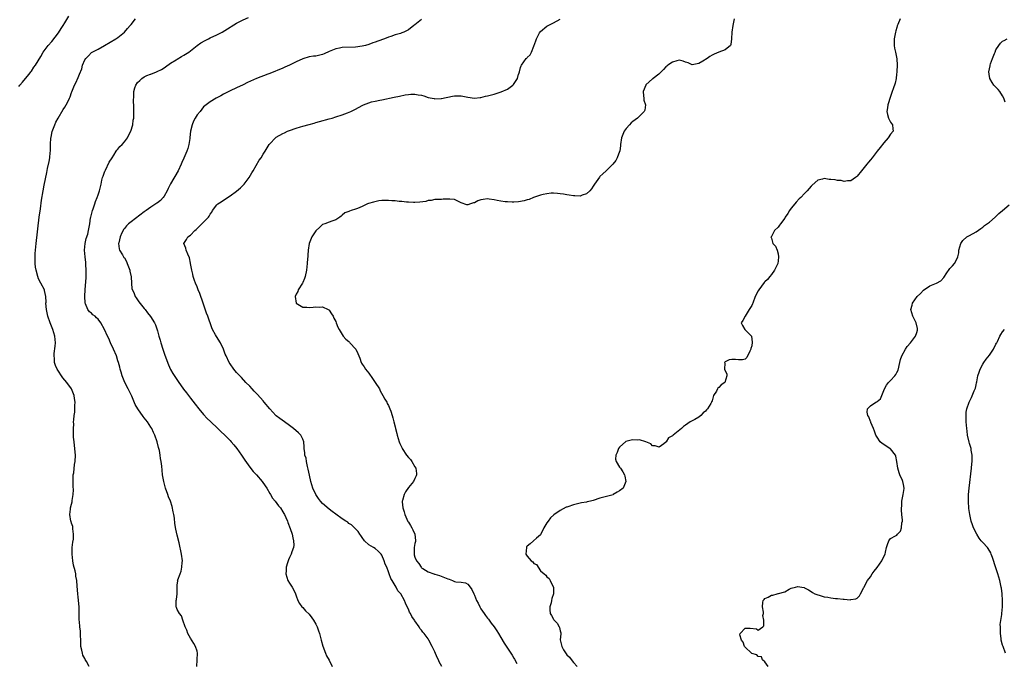
# Model space of a CAD drawing. Units: inches. Extents: x 2502000 to 2505000, y 1479000 to 1482000.
# Drawn here: x 2504047 to 2504346, y 1481478 to 1481673 of the extents above; entities that cross this region are included whole.
import ezdxf

# ---------------------------------------------------------------- set-up
doc = ezdxf.new("R2010")
doc.units = ezdxf.units.IN
doc.header["$MEASUREMENT"] = 0
doc.layers.add('LD25021479_10ft', color=103, linetype='Continuous')

msp = doc.modelspace()

# ---------------------------------------------------------------- linework, layer by layer
at = {"layer": 'LD25021479_10ft'}
for points, elevation in [([(2504047, 1481652.58), (2504047.3, 1481653), (2504048.11, 1481653.89), (2504049.07, 1481655), (2504050.1, 1481656.27), (2504050.7, 1481657), (2504050.81, 1481657.19), (2504051.6, 1481658.4), (2504052.07, 1481659), (2504053.65, 1481661.65), (2504054.41, 1481663), (2504055, 1481663.74), (2504055.94, 1481665), (2504057, 1481666.22), (2504059, 1481668.81), (2504059.86, 1481670.14), (2504060.46, 1481671), (2504061, 1481671.84), (2504062.19, 1481673.81)], 8370), ([(2504068.33, 1481477), (2504067.48, 1481478.52), (2504067.1, 1481479.1), (2504067, 1481479.35), (2504066.43, 1481480.43), (2504066.28, 1481481), (2504066.11, 1481481.89), (2504065.83, 1481483), (2504065.82, 1481483.82), (2504065.75, 1481485), (2504065.68, 1481486.32), (2504065.73, 1481487), (2504065.71, 1481487.71), (2504065.53, 1481489), (2504065.35, 1481490.65), (2504065.33, 1481491), (2504065.26, 1481495), (2504065, 1481497.95), (2504064.89, 1481499), (2504064.73, 1481501.27), (2504064.57, 1481503), (2504064.28, 1481504.28), (2504064.24, 1481505), (2504064.1, 1481505.9), (2504063.62, 1481507.62), (2504063.39, 1481509), (2504063.16, 1481511), (2504063.22, 1481513), (2504063.39, 1481514.61), (2504063.57, 1481515.57), (2504063.62, 1481517), (2504063.38, 1481518.63), (2504063.42, 1481519), (2504063.39, 1481519.39), (2504063, 1481520.35), (2504062.85, 1481520.85), (2504062.79, 1481521), (2504062.44, 1481523), (2504062.64, 1481524.64), (2504062.71, 1481525), (2504063, 1481526.13), (2504063.2, 1481526.8), (2504063.21, 1481527.21), (2504063.49, 1481529), (2504063.54, 1481530.46), (2504063.49, 1481531.49), (2504063.45, 1481533), (2504063.48, 1481534.52), (2504063.51, 1481535), (2504063.64, 1481535.64), (2504063.89, 1481538.11), (2504064.09, 1481539), (2504064.15, 1481541), (2504063.9, 1481543.9), (2504063.75, 1481545), (2504063.61, 1481546.39), (2504063.54, 1481549), (2504063.63, 1481550.37), (2504063.62, 1481551), (2504063.63, 1481551.63), (2504063.82, 1481553), (2504063.99, 1481554.01), (2504064.03, 1481555), (2504063.99, 1481555.99), (2504064.06, 1481557), (2504063.9, 1481558.1), (2504063.73, 1481559), (2504062.95, 1481561), (2504061.55, 1481563), (2504060.39, 1481564.39), (2504059.99, 1481565), (2504059, 1481566.42), (2504058.65, 1481567), (2504058.14, 1481568.14), (2504057.86, 1481569), (2504057.8, 1481570.2), (2504057.69, 1481571), (2504057.74, 1481571.74), (2504058.06, 1481573.94), (2504058.12, 1481575), (2504057.99, 1481575.99), (2504057.92, 1481577), (2504057.28, 1481579), (2504056.47, 1481581), (2504055.83, 1481583), (2504055.42, 1481585), (2504055.24, 1481587), (2504055.25, 1481587.25), (2504055.18, 1481589), (2504054.81, 1481590.81), (2504054.75, 1481591), (2504053.7, 1481593), (2504053, 1481594.38), (2504052.73, 1481595), (2504052.23, 1481597), (2504052.1, 1481597.9), (2504051.99, 1481599), (2504051.99, 1481599.99), (2504051.94, 1481601), (2504051.97, 1481602.03), (2504052.04, 1481603), (2504052.25, 1481605), (2504053.2, 1481613), (2504053.56, 1481615.56), (2504053.9, 1481618.1), (2504054.37, 1481621), (2504054.7, 1481622.7), (2504055.49, 1481626.51), (2504055.73, 1481627.73), (2504056.19, 1481629.81), (2504056.39, 1481631), (2504056.55, 1481632.55), (2504056.61, 1481633), (2504056.66, 1481635), (2504056.75, 1481637), (2504056.78, 1481637.22), (2504057.1, 1481638.9), (2504057.92, 1481641), (2504058.25, 1481641.75), (2504058.97, 1481643), (2504060.42, 1481645.58), (2504061, 1481646.34), (2504061.72, 1481647.72), (2504062.35, 1481649), (2504062.54, 1481649.46), (2504063, 1481650.69), (2504063.07, 1481650.93), (2504063.88, 1481653), (2504064.31, 1481653.69), (2504065, 1481655.25), (2504065.41, 1481656.27), (2504066.07, 1481657.93), (2504066.35, 1481659), (2504067, 1481660.58), (2504067.27, 1481661), (2504068.13, 1481661.87), (2504069, 1481662.81), (2504071, 1481663.85), (2504073, 1481664.98), (2504076.42, 1481667), (2504077, 1481667.37), (2504079.04, 1481669), (2504079.9, 1481670.1), (2504080.73, 1481671), (2504081, 1481671.35), (2504082.39, 1481673)], 8380), ([(2504100.97, 1481477), (2504101.16, 1481481), (2504101, 1481481.58), (2504100.57, 1481483), (2504099.99, 1481483.99), (2504099, 1481485.55), (2504098.22, 1481487), (2504097.93, 1481487.93), (2504097.38, 1481489), (2504096.66, 1481491), (2504096.32, 1481492.32), (2504095.72, 1481493), (2504095, 1481494.27), (2504094.8, 1481494.8), (2504094.68, 1481495), (2504094.67, 1481496.67), (2504094.69, 1481497), (2504094.78, 1481497.22), (2504094.97, 1481499), (2504094.97, 1481500.97), (2504095, 1481501.55), (2504095.13, 1481502.87), (2504095.12, 1481503), (2504095.17, 1481503.17), (2504095.85, 1481505), (2504096.19, 1481505.81), (2504096.44, 1481507), (2504096.51, 1481508.51), (2504096.56, 1481509), (2504096.28, 1481511), (2504095.54, 1481514.46), (2504095, 1481516.75), (2504094.6, 1481518.6), (2504094.29, 1481520.29), (2504094.13, 1481521.87), (2504093.95, 1481523), (2504093.79, 1481523.79), (2504093.44, 1481525.44), (2504092.92, 1481527), (2504092.39, 1481528.39), (2504092.13, 1481529), (2504091.43, 1481531), (2504090.89, 1481533), (2504090.58, 1481535), (2504090.43, 1481536.43), (2504090.33, 1481537.67), (2504090.16, 1481539), (2504089.96, 1481539.96), (2504089.85, 1481541), (2504089.62, 1481542.38), (2504089.46, 1481543), (2504089.32, 1481543.32), (2504088.92, 1481545), (2504088.2, 1481547), (2504087.81, 1481547.81), (2504087.28, 1481549), (2504087, 1481549.47), (2504085.98, 1481551), (2504085, 1481552.29), (2504084.67, 1481552.67), (2504083.04, 1481555), (2504082.28, 1481556.28), (2504081.2, 1481558.8), (2504080.42, 1481560.42), (2504080.17, 1481561), (2504079.17, 1481563), (2504078.32, 1481565), (2504078.04, 1481566.04), (2504077.72, 1481567), (2504077.6, 1481567.6), (2504077.2, 1481569), (2504077, 1481569.56), (2504076.56, 1481571), (2504075.73, 1481573), (2504074.83, 1481575), (2504074.25, 1481576.25), (2504073.92, 1481577), (2504072.99, 1481579), (2504071.87, 1481581), (2504071, 1481582.15), (2504070.57, 1481582.57), (2504070.09, 1481583), (2504069.48, 1481583.48), (2504069, 1481583.92), (2504068.39, 1481584.39), (2504067.93, 1481585), (2504067.26, 1481586.74), (2504067.12, 1481587), (2504067.1, 1481587.1), (2504067.01, 1481589), (2504067.1, 1481591.1), (2504067.38, 1481594.62), (2504067.45, 1481597), (2504067.34, 1481598.66), (2504067.33, 1481599), (2504067.3, 1481599.3), (2504067.07, 1481601), (2504066.91, 1481603), (2504067.12, 1481605), (2504067.43, 1481606.57), (2504067.88, 1481607.88), (2504068.14, 1481609), (2504068.52, 1481611), (2504068.77, 1481612.77), (2504068.82, 1481613), (2504069.33, 1481615), (2504069.55, 1481615.55), (2504070.07, 1481617), (2504070.25, 1481617.75), (2504070.79, 1481619), (2504071, 1481619.78), (2504071.44, 1481621), (2504071.96, 1481623), (2504072.19, 1481624.19), (2504072.4, 1481625), (2504072.58, 1481625.42), (2504073.11, 1481626.89), (2504073.12, 1481627), (2504073.22, 1481627.22), (2504074.38, 1481629.62), (2504075.25, 1481631), (2504075.78, 1481631.78), (2504076.55, 1481633), (2504076.7, 1481633.3), (2504077, 1481633.63), (2504077.63, 1481634.37), (2504078.29, 1481635), (2504079, 1481635.78), (2504079.92, 1481637), (2504080.28, 1481637.72), (2504080.99, 1481639), (2504081.55, 1481641), (2504081.65, 1481642.35), (2504081.82, 1481643), (2504081.86, 1481643.86), (2504081.83, 1481645), (2504081.88, 1481646.12), (2504081.82, 1481647), (2504081.74, 1481647.74), (2504081.87, 1481650.13), (2504081.83, 1481651), (2504082.15, 1481652.15), (2504082.41, 1481653), (2504083, 1481653.81), (2504083.64, 1481654.36), (2504084.3, 1481655), (2504085, 1481655.46), (2504085.84, 1481655.84), (2504086.95, 1481656.27), (2504087, 1481656.29), (2504088.69, 1481657), (2504088.92, 1481657.08), (2504090.26, 1481657.74), (2504091, 1481658.21), (2504091.45, 1481658.56), (2504093, 1481659.63), (2504094.64, 1481660.64), (2504095, 1481660.88), (2504096.32, 1481661.68), (2504097, 1481662.03), (2504098.49, 1481663), (2504101, 1481664.94), (2504102.19, 1481665.81), (2504103.48, 1481666.52), (2504104.5, 1481667), (2504105, 1481667.26), (2504107, 1481668.2), (2504108.6, 1481669), (2504111, 1481670.5), (2504111.33, 1481670.67), (2504113, 1481671.71), (2504115, 1481672.75), (2504116.6, 1481673.4)], 8390), ([(2504169, 1481672.83), (2504167, 1481671.26), (2504166.7, 1481671), (2504165, 1481669.73), (2504163.62, 1481669), (2504163, 1481668.76), (2504162.65, 1481668.65), (2504161, 1481668.17), (2504159.69, 1481667.69), (2504159, 1481667.48), (2504157.77, 1481667), (2504155.72, 1481666.28), (2504155, 1481665.99), (2504154.24, 1481665.76), (2504153, 1481665.26), (2504152.04, 1481665), (2504151, 1481664.75), (2504149, 1481664.51), (2504145, 1481664.34), (2504144.19, 1481664.19), (2504143, 1481663.93), (2504141, 1481663.11), (2504139.55, 1481662.45), (2504139, 1481662.24), (2504137, 1481661.78), (2504136.3, 1481661.7), (2504135, 1481661.49), (2504133, 1481660.97), (2504131, 1481660.06), (2504129, 1481659.06), (2504127.61, 1481658.39), (2504127, 1481658.12), (2504123, 1481656.49), (2504122.45, 1481656.27), (2504119.04, 1481654.96), (2504116.26, 1481653.74), (2504115, 1481653.11), (2504113, 1481652.14), (2504111, 1481651.23), (2504109, 1481650.22), (2504108.22, 1481649.78), (2504106.8, 1481649), (2504105, 1481647.92), (2504103.73, 1481647), (2504103, 1481646.36), (2504101.9, 1481645), (2504101, 1481643.93), (2504100.44, 1481643), (2504099.94, 1481642.06), (2504099.52, 1481641), (2504099.04, 1481639), (2504098.86, 1481637.14), (2504098.79, 1481636.79), (2504098.54, 1481635), (2504098.19, 1481633.81), (2504097.91, 1481633), (2504097, 1481630.88), (2504096.42, 1481629.58), (2504096.18, 1481629), (2504095.29, 1481627), (2504093, 1481623.09), (2504092.28, 1481621.72), (2504091.98, 1481621), (2504091, 1481619.35), (2504090.78, 1481619), (2504089.91, 1481618.09), (2504089, 1481617.38), (2504088.79, 1481617.21), (2504088.53, 1481617), (2504087, 1481616.06), (2504085.56, 1481615), (2504085, 1481614.64), (2504081, 1481611.6), (2504080.27, 1481611), (2504079.66, 1481610.34), (2504079, 1481609.59), (2504078.74, 1481609.26), (2504078.58, 1481609), (2504078.21, 1481608.21), (2504077.69, 1481607), (2504077.27, 1481605.27), (2504077.25, 1481605), (2504077.39, 1481603.39), (2504077.53, 1481603), (2504078.43, 1481601.57), (2504078.73, 1481601), (2504078.84, 1481600.84), (2504079, 1481600.65), (2504079.59, 1481599.59), (2504079.88, 1481599), (2504080.61, 1481597), (2504080.66, 1481596.66), (2504081.03, 1481594.97), (2504081.19, 1481593), (2504081.29, 1481591.29), (2504081.81, 1481590.19), (2504082.25, 1481589), (2504082.57, 1481588.57), (2504083.36, 1481587.36), (2504085, 1481585.34), (2504085.25, 1481585), (2504086.03, 1481584.03), (2504086.95, 1481582.95), (2504088.12, 1481581), (2504088.42, 1481580.42), (2504089, 1481578.55), (2504089.43, 1481577), (2504089.79, 1481575.79), (2504089.99, 1481575), (2504090.6, 1481573), (2504091.21, 1481571.21), (2504092.34, 1481568.33), (2504093, 1481566.92), (2504093.68, 1481565.68), (2504094.45, 1481564.45), (2504095.26, 1481563.26), (2504096.93, 1481560.93), (2504097.78, 1481559.78), (2504099, 1481558.19), (2504100.4, 1481556.4), (2504101.53, 1481555), (2504103, 1481553.28), (2504104.1, 1481552.1), (2504105.1, 1481551.1), (2504107.32, 1481549), (2504108.16, 1481548.16), (2504109.39, 1481547), (2504111, 1481545.35), (2504111.33, 1481545), (2504112.11, 1481544.11), (2504113.02, 1481543.02), (2504114.46, 1481541), (2504115.48, 1481539.48), (2504117, 1481537.37), (2504118.02, 1481536.02), (2504118.97, 1481535), (2504120.7, 1481533), (2504121.62, 1481531.62), (2504122.09, 1481531), (2504123, 1481529.35), (2504123.24, 1481529), (2504123.89, 1481527.89), (2504124.66, 1481527), (2504125.65, 1481525.65), (2504126.26, 1481525), (2504127, 1481523.83), (2504127.27, 1481523.27), (2504127.47, 1481523), (2504127.89, 1481522.11), (2504128.36, 1481521), (2504128.53, 1481520.53), (2504129.23, 1481518.77), (2504129.83, 1481517), (2504129.97, 1481515.97), (2504130.23, 1481515), (2504130.31, 1481513.69), (2504130.2, 1481513), (2504129.66, 1481511.66), (2504129.51, 1481511), (2504129, 1481509.97), (2504128.72, 1481509.28), (2504128.58, 1481509), (2504128.4, 1481508.4), (2504128.04, 1481507), (2504128.03, 1481505.98), (2504127.91, 1481505), (2504128.53, 1481503), (2504129, 1481502.22), (2504129.77, 1481501), (2504130.26, 1481500.26), (2504130.8, 1481499), (2504131, 1481498.4), (2504131.53, 1481497), (2504132.01, 1481496.01), (2504132.75, 1481495), (2504133, 1481494.79), (2504133.86, 1481493.86), (2504135, 1481492.84), (2504135.75, 1481491.75), (2504136.31, 1481491), (2504137, 1481489.84), (2504137.4, 1481489), (2504137.8, 1481487.8), (2504138.09, 1481487), (2504138.63, 1481485), (2504139.11, 1481483.11), (2504139.89, 1481481), (2504140.24, 1481480.24), (2504141, 1481478.87), (2504141.94, 1481477)], 8400), ([(2504175.16, 1481477), (2504174.37, 1481478.37), (2504174.1, 1481479), (2504173.72, 1481479.72), (2504173, 1481481.43), (2504172.24, 1481483), (2504171.2, 1481485), (2504171, 1481485.32), (2504169.78, 1481487), (2504169.4, 1481487.4), (2504169, 1481487.98), (2504168.53, 1481488.53), (2504168.27, 1481489), (2504167, 1481490.81), (2504166.88, 1481491), (2504166.09, 1481492.09), (2504165.64, 1481493), (2504165.4, 1481493.4), (2504165, 1481494.36), (2504164.66, 1481495), (2504164.11, 1481496.11), (2504163.81, 1481497), (2504162.75, 1481499), (2504161.86, 1481499.86), (2504161.33, 1481501), (2504161, 1481501.46), (2504160.1, 1481503), (2504159.66, 1481503.66), (2504159.22, 1481505), (2504159, 1481505.61), (2504158.45, 1481507), (2504158, 1481508), (2504157.7, 1481509), (2504157, 1481510.64), (2504156.73, 1481511), (2504155.91, 1481511.91), (2504155, 1481512.69), (2504154.43, 1481513), (2504153, 1481513.85), (2504151.77, 1481515), (2504151, 1481515.99), (2504150.61, 1481516.61), (2504150.28, 1481517), (2504149.81, 1481517.81), (2504148.69, 1481519), (2504147.83, 1481519.83), (2504147, 1481520.3), (2504146.63, 1481520.63), (2504146.1, 1481521), (2504145, 1481521.64), (2504143, 1481523.05), (2504141.91, 1481523.91), (2504141, 1481524.58), (2504139, 1481526.35), (2504138.4, 1481527), (2504137.8, 1481527.8), (2504137.01, 1481529), (2504136.12, 1481531), (2504135.51, 1481533), (2504135.06, 1481534.94), (2504134.69, 1481536.69), (2504134.43, 1481537.57), (2504134.13, 1481539), (2504134.01, 1481540.01), (2504133.68, 1481541), (2504133.68, 1481541.68), (2504133.44, 1481543), (2504133.47, 1481543.47), (2504133.3, 1481545), (2504133, 1481545.78), (2504132.42, 1481547), (2504131.72, 1481547.72), (2504130.26, 1481549), (2504129, 1481549.96), (2504127.49, 1481551), (2504126.03, 1481552.03), (2504125, 1481552.86), (2504124.85, 1481553), (2504123, 1481554.95), (2504121.36, 1481557), (2504121, 1481557.43), (2504119.31, 1481559.31), (2504119, 1481559.67), (2504118.33, 1481560.33), (2504117.7, 1481561), (2504117, 1481561.81), (2504115.81, 1481563), (2504114.45, 1481564.45), (2504113.91, 1481565), (2504113, 1481566.01), (2504112.19, 1481567), (2504111, 1481568.64), (2504110.77, 1481569), (2504109.77, 1481571), (2504109.56, 1481571.56), (2504108.98, 1481573), (2504108.09, 1481575), (2504106.86, 1481576.86), (2504106.58, 1481577.42), (2504105.7, 1481579), (2504105.47, 1481579.47), (2504104.24, 1481583), (2504103.9, 1481583.9), (2504102.9, 1481587), (2504101.85, 1481589.85), (2504101.37, 1481591), (2504101.28, 1481591.28), (2504101, 1481591.94), (2504100.51, 1481593), (2504100.22, 1481593.78), (2504099.83, 1481595), (2504099.74, 1481595.74), (2504099.37, 1481597), (2504099.04, 1481598.96), (2504099.04, 1481599.04), (2504098.69, 1481600.69), (2504098.16, 1481601.84), (2504097.75, 1481603), (2504097.61, 1481603.61), (2504097.02, 1481605), (2504097.79, 1481606.21), (2504098.16, 1481607), (2504099, 1481607.52), (2504100.36, 1481609), (2504100.73, 1481609.27), (2504101, 1481609.56), (2504101.76, 1481610.24), (2504102.49, 1481611), (2504104.43, 1481613), (2504104.69, 1481613.31), (2504105, 1481613.86), (2504105.46, 1481614.54), (2504105.73, 1481615), (2504107, 1481616.72), (2504107.29, 1481617), (2504108.33, 1481617.67), (2504109, 1481618.19), (2504109.51, 1481618.49), (2504110.26, 1481619), (2504111, 1481619.41), (2504113, 1481620.85), (2504114.12, 1481621.88), (2504115, 1481622.71), (2504115.26, 1481623), (2504116.82, 1481625), (2504117.62, 1481626.38), (2504118.02, 1481627), (2504119.79, 1481630.21), (2504120.38, 1481631), (2504121, 1481632.06), (2504121.66, 1481633), (2504122.84, 1481635), (2504123, 1481635.19), (2504124.75, 1481637), (2504125, 1481637.17), (2504127, 1481638.33), (2504127.46, 1481638.54), (2504128.42, 1481639), (2504129, 1481639.25), (2504131, 1481639.96), (2504132.3, 1481640.3), (2504133, 1481640.51), (2504135, 1481641.01), (2504136.52, 1481641.48), (2504137, 1481641.61), (2504138.05, 1481641.94), (2504141, 1481642.74), (2504141.88, 1481643), (2504143, 1481643.34), (2504145, 1481644.01), (2504146.59, 1481644.59), (2504147.6, 1481645), (2504149, 1481645.69), (2504151, 1481646.8), (2504151.44, 1481647), (2504153, 1481647.65), (2504153.88, 1481647.88), (2504155, 1481648.14), (2504156.4, 1481648.4), (2504157, 1481648.48), (2504160.72, 1481649.28), (2504162.34, 1481649.66), (2504164, 1481650), (2504165, 1481650.18), (2504165.8, 1481650.2), (2504167, 1481650.27), (2504167.95, 1481650.05), (2504169, 1481649.89), (2504169.74, 1481649.74), (2504171, 1481649.25), (2504172.19, 1481649), (2504172.87, 1481648.88), (2504173, 1481648.82), (2504174.9, 1481648.9), (2504175, 1481648.89), (2504178.34, 1481649.66), (2504179, 1481649.75), (2504180.25, 1481649.75), (2504181, 1481649.71), (2504183, 1481649.3), (2504185, 1481649.01), (2504186.79, 1481649.21), (2504187, 1481649.22), (2504188.4, 1481649.6), (2504189, 1481649.71), (2504191, 1481650.25), (2504191.6, 1481650.4), (2504193.09, 1481650.91), (2504195, 1481651.78), (2504196.67, 1481653), (2504196.84, 1481653.16), (2504198.03, 1481655), (2504198.39, 1481656.27), (2504198.44, 1481656.44), (2504198.64, 1481657), (2504199, 1481658.31), (2504199.17, 1481658.83), (2504199.24, 1481659), (2504200.7, 1481661), (2504200.86, 1481661.14), (2504201, 1481661.32), (2504201.87, 1481662.13), (2504202.27, 1481663), (2504203, 1481664.76), (2504203.63, 1481666.37), (2504203.86, 1481667), (2504204.77, 1481668.77), (2504204.92, 1481669.08), (2504205, 1481669.18), (2504207, 1481670.87), (2504209, 1481671.78), (2504211, 1481672.97)], 8410), ([(2504263.66, 1481673), (2504263.27, 1481671), (2504263, 1481669), (2504262.93, 1481667), (2504262.73, 1481665.27), (2504262.55, 1481665), (2504261, 1481663.61), (2504259, 1481662.99), (2504257.61, 1481662.39), (2504257, 1481662.09), (2504256.33, 1481661.67), (2504255.48, 1481661), (2504254.24, 1481660.24), (2504253, 1481659.51), (2504251, 1481659.12), (2504249.71, 1481659.71), (2504249, 1481659.91), (2504248.24, 1481660.24), (2504247, 1481660.48), (2504246.35, 1481660.35), (2504245, 1481659.96), (2504243.59, 1481659), (2504243.31, 1481658.69), (2504243, 1481658.46), (2504242.32, 1481657.68), (2504241.55, 1481657), (2504241, 1481656.4), (2504240.83, 1481656.27), (2504239.19, 1481655), (2504239.09, 1481654.91), (2504239, 1481654.86), (2504236.95, 1481653.05), (2504236.9, 1481653), (2504236.12, 1481651), (2504236.28, 1481649.72), (2504236.3, 1481649), (2504236.37, 1481648.37), (2504236.85, 1481647), (2504236.62, 1481645.38), (2504236.47, 1481645), (2504235, 1481643.56), (2504234.39, 1481643), (2504233, 1481641.98), (2504232.46, 1481641.54), (2504232.01, 1481641), (2504231, 1481639.89), (2504230.38, 1481639), (2504230.01, 1481638.01), (2504229.58, 1481637), (2504229.29, 1481635), (2504229.27, 1481634.73), (2504229.04, 1481633), (2504229, 1481632.84), (2504228.27, 1481631), (2504227.85, 1481630.15), (2504226.99, 1481629), (2504225, 1481627.11), (2504224.9, 1481627), (2504223.91, 1481626.09), (2504223, 1481625.28), (2504222.87, 1481625.13), (2504221.34, 1481623), (2504221, 1481622.41), (2504220.44, 1481621.56), (2504219.93, 1481621), (2504219, 1481620.04), (2504217.66, 1481619.66), (2504217, 1481619.37), (2504215.48, 1481619.48), (2504215, 1481619.43), (2504213.68, 1481619.68), (2504213, 1481619.73), (2504211.95, 1481619.95), (2504211, 1481620.09), (2504210.19, 1481620.19), (2504209, 1481620.29), (2504208.24, 1481620.24), (2504207, 1481620.1), (2504205.84, 1481619.84), (2504205, 1481619.63), (2504202.87, 1481619), (2504201.62, 1481618.38), (2504201, 1481618.24), (2504200.09, 1481617.91), (2504198.35, 1481617.65), (2504197, 1481617.56), (2504196.44, 1481617.56), (2504195, 1481617.62), (2504194.32, 1481617.68), (2504193, 1481617.84), (2504191.93, 1481618.07), (2504191, 1481618.21), (2504189.51, 1481618.49), (2504189, 1481618.52), (2504187.64, 1481618.36), (2504187, 1481618.2), (2504186.1, 1481617.9), (2504185, 1481617.31), (2504184.71, 1481617.29), (2504183.86, 1481617), (2504183, 1481616.75), (2504182.75, 1481616.75), (2504181, 1481617.34), (2504180.38, 1481617.62), (2504179, 1481618.3), (2504177.59, 1481618.41), (2504177, 1481618.5), (2504175.57, 1481618.43), (2504175, 1481618.39), (2504173.65, 1481618.35), (2504173, 1481618.3), (2504171.92, 1481618.08), (2504171, 1481618), (2504170.25, 1481617.75), (2504168.5, 1481617.5), (2504167, 1481617.4), (2504166.59, 1481617.41), (2504165, 1481617.55), (2504164.45, 1481617.55), (2504163, 1481617.77), (2504162.24, 1481617.76), (2504161, 1481617.95), (2504160.03, 1481617.97), (2504159, 1481618.07), (2504157.92, 1481618.08), (2504157, 1481618.05), (2504156.05, 1481617.95), (2504154.41, 1481617.59), (2504152.9, 1481617.1), (2504152.66, 1481617), (2504151, 1481616.24), (2504149.65, 1481615.65), (2504149, 1481615.41), (2504147.7, 1481615), (2504147.18, 1481614.82), (2504147, 1481614.69), (2504145.72, 1481614.28), (2504145, 1481613.6), (2504144.66, 1481613.34), (2504144.29, 1481613), (2504143, 1481612.16), (2504141.8, 1481611.8), (2504141, 1481611.45), (2504139.7, 1481611), (2504139, 1481610.74), (2504138.1, 1481609.9), (2504137.09, 1481609), (2504137, 1481608.89), (2504135.79, 1481607), (2504134.94, 1481605), (2504134.63, 1481603), (2504134.51, 1481601.49), (2504134.52, 1481601), (2504134.5, 1481600.5), (2504134.36, 1481599), (2504134.14, 1481597), (2504133.75, 1481595), (2504133.56, 1481594.44), (2504133, 1481593.25), (2504132.9, 1481593), (2504131.65, 1481591), (2504131.5, 1481590.5), (2504131, 1481589.69), (2504130.73, 1481589), (2504131.02, 1481587), (2504133, 1481585.76), (2504134.26, 1481585.74), (2504135, 1481585.64), (2504136.21, 1481585.79), (2504137, 1481585.86), (2504138.21, 1481585.79), (2504139, 1481585.82), (2504140.74, 1481585), (2504140.9, 1481584.9), (2504141, 1481584.8), (2504141.75, 1481583.75), (2504142.2, 1481583), (2504142.45, 1481582.45), (2504143, 1481581.4), (2504143.18, 1481581), (2504143.66, 1481579.66), (2504144.02, 1481579), (2504145.25, 1481577), (2504146.07, 1481576.07), (2504147, 1481575.32), (2504147.15, 1481575.15), (2504147.32, 1481575), (2504149.14, 1481573), (2504149.75, 1481571.75), (2504150.02, 1481571), (2504150.33, 1481570.33), (2504150.71, 1481569), (2504150.83, 1481568.83), (2504151, 1481568.54), (2504151.65, 1481567.65), (2504151.99, 1481567), (2504153, 1481565.75), (2504154.19, 1481564.19), (2504155, 1481563), (2504156.22, 1481561), (2504156.46, 1481560.46), (2504157.31, 1481559), (2504157.91, 1481557.91), (2504158.44, 1481557), (2504158.62, 1481556.62), (2504159, 1481555.97), (2504159.43, 1481555), (2504159.69, 1481554.31), (2504160.14, 1481553), (2504160.3, 1481552.3), (2504160.65, 1481551), (2504161, 1481549.49), (2504161.09, 1481549), (2504161.5, 1481547.5), (2504161.62, 1481547), (2504162.27, 1481545), (2504162.47, 1481544.47), (2504163.08, 1481543.08), (2504163.11, 1481543), (2504164.4, 1481541), (2504165, 1481540.28), (2504165.62, 1481539.62), (2504166.08, 1481539), (2504167, 1481537.47), (2504167.27, 1481537), (2504167.45, 1481535.45), (2504167.49, 1481535), (2504167.35, 1481534.65), (2504167, 1481533.94), (2504166.58, 1481533), (2504165, 1481531.14), (2504164.16, 1481529.84), (2504163.73, 1481529), (2504163.24, 1481527.24), (2504163.15, 1481527), (2504163.13, 1481526.86), (2504163.29, 1481525), (2504163.77, 1481523.77), (2504163.91, 1481523), (2504164.88, 1481520.88), (2504165, 1481520.68), (2504165.66, 1481519.66), (2504166.05, 1481519), (2504166.32, 1481518.32), (2504166.98, 1481517), (2504167.15, 1481515.15), (2504167.19, 1481515), (2504167.17, 1481514.83), (2504167, 1481514.17), (2504166.79, 1481513), (2504166.8, 1481512.8), (2504166.73, 1481511), (2504166.81, 1481510.81), (2504167, 1481510.08), (2504167.44, 1481509), (2504168.14, 1481508.14), (2504168.87, 1481507), (2504169, 1481506.87), (2504169.4, 1481506.6), (2504171, 1481505.62), (2504172.68, 1481505), (2504172.93, 1481504.93), (2504173, 1481504.9), (2504174.48, 1481504.48), (2504175.95, 1481503.95), (2504177, 1481503.47), (2504177.39, 1481503.39), (2504178.33, 1481503), (2504179, 1481502.75), (2504179.35, 1481502.65), (2504181, 1481502.49), (2504182.3, 1481502.3), (2504183, 1481501.86), (2504183.72, 1481501), (2504184.26, 1481500.26), (2504184.79, 1481499), (2504185, 1481498.61), (2504185.69, 1481497), (2504186.13, 1481496.13), (2504186.69, 1481495), (2504187, 1481494.47), (2504187.94, 1481493), (2504188.39, 1481492.39), (2504189, 1481491.61), (2504189.26, 1481491.26), (2504189.44, 1481491), (2504190.12, 1481490.12), (2504190.95, 1481489), (2504191.77, 1481487.78), (2504192.27, 1481487), (2504193, 1481485.79), (2504194.03, 1481484.03), (2504196.44, 1481480.44), (2504197, 1481479.54), (2504197.2, 1481479.2), (2504197.91, 1481477.91)], 8420), ([(2504313.95, 1481673), (2504313.29, 1481671.29), (2504313.11, 1481670.89), (2504313, 1481670.46), (2504312.62, 1481669.38), (2504312.53, 1481669), (2504312.15, 1481667), (2504312.19, 1481665.81), (2504312.13, 1481665), (2504312.21, 1481664.21), (2504312.52, 1481663), (2504312.93, 1481660.93), (2504313.02, 1481658.98), (2504312.95, 1481657.05), (2504312.92, 1481656.92), (2504312.86, 1481656.27), (2504312.74, 1481655), (2504312.48, 1481653.52), (2504311.85, 1481651.85), (2504311.58, 1481651), (2504311, 1481649.56), (2504310.24, 1481647), (2504310.09, 1481646.09), (2504309.95, 1481645), (2504310.09, 1481644.09), (2504310.41, 1481643), (2504311, 1481641.76), (2504311.64, 1481641), (2504311.72, 1481639.72), (2504311.84, 1481639), (2504311, 1481638.08), (2504310.29, 1481637), (2504309, 1481635.54), (2504307.87, 1481634.13), (2504307.04, 1481633), (2504305.49, 1481631), (2504305, 1481630.4), (2504304.34, 1481629.66), (2504303.86, 1481629), (2504302.22, 1481627), (2504301, 1481625.42), (2504300.78, 1481625.22), (2504300.48, 1481625), (2504299, 1481624.01), (2504298.01, 1481624.01), (2504297, 1481623.83), (2504296.08, 1481624.08), (2504295, 1481624.09), (2504294.26, 1481624.26), (2504293, 1481624.44), (2504292.43, 1481624.43), (2504291, 1481624.68), (2504290.47, 1481624.47), (2504289, 1481624.2), (2504287.27, 1481622.73), (2504287, 1481622.38), (2504285.78, 1481621), (2504285, 1481620.2), (2504283.89, 1481619), (2504283.42, 1481618.58), (2504282.46, 1481617.54), (2504282.02, 1481617), (2504281, 1481615.69), (2504280.49, 1481615), (2504279.93, 1481614.07), (2504279.19, 1481613), (2504279, 1481612.68), (2504277.69, 1481611), (2504277.42, 1481610.58), (2504277, 1481609.95), (2504275.94, 1481609), (2504275, 1481607.19), (2504274.83, 1481607), (2504275, 1481606.67), (2504275.44, 1481605), (2504276.18, 1481604.18), (2504276.67, 1481603), (2504277, 1481601.9), (2504277.13, 1481601), (2504277, 1481599.74), (2504276.9, 1481599), (2504276.28, 1481597.72), (2504275.96, 1481597), (2504275, 1481595.66), (2504274.5, 1481595), (2504273.82, 1481594.18), (2504273, 1481593.44), (2504272.8, 1481593.2), (2504271.18, 1481591), (2504271, 1481590.71), (2504270.07, 1481589), (2504269.3, 1481587), (2504269.24, 1481586.76), (2504269, 1481586.22), (2504268.28, 1481585), (2504267.02, 1481583.02), (2504266.3, 1481581.7), (2504265.86, 1481581), (2504266.24, 1481580.24), (2504266.9, 1481579), (2504268.98, 1481576.98), (2504269.19, 1481575.19), (2504269, 1481574.03), (2504268.78, 1481573.22), (2504268.74, 1481573), (2504268.44, 1481572.44), (2504267.52, 1481570.48), (2504267, 1481569.97), (2504266.21, 1481569.79), (2504265, 1481569.77), (2504264.13, 1481569.87), (2504263, 1481569.92), (2504262.15, 1481569.85), (2504261, 1481569.2), (2504260.89, 1481569.11), (2504260.78, 1481569), (2504260.83, 1481568.83), (2504260.77, 1481567), (2504261.44, 1481565.44), (2504261.44, 1481565), (2504260.85, 1481563), (2504259.75, 1481562.25), (2504259, 1481561.39), (2504258.75, 1481561.25), (2504258.66, 1481561), (2504258.32, 1481560.32), (2504257.47, 1481559), (2504257.34, 1481558.66), (2504257, 1481557.44), (2504256.86, 1481557.14), (2504256.84, 1481557), (2504256.63, 1481556.63), (2504255.61, 1481555), (2504255.32, 1481554.68), (2504255, 1481554.24), (2504254.27, 1481553.73), (2504253.61, 1481553), (2504253, 1481552.5), (2504251.77, 1481551.77), (2504251, 1481551.38), (2504250.36, 1481551), (2504249, 1481550.04), (2504248.33, 1481549.67), (2504247.71, 1481549), (2504245.24, 1481547), (2504245.08, 1481546.92), (2504245, 1481546.79), (2504243.79, 1481546.21), (2504243.11, 1481545), (2504243, 1481544.86), (2504242.35, 1481544.35), (2504241, 1481543.37), (2504239.8, 1481543.8), (2504239, 1481543.82), (2504238.43, 1481544.43), (2504236.95, 1481545), (2504235, 1481545.59), (2504234.5, 1481545.5), (2504233, 1481545.62), (2504232.48, 1481545.52), (2504230.89, 1481545.11), (2504229, 1481543.4), (2504228.69, 1481543), (2504228.24, 1481541.76), (2504227.85, 1481541), (2504227.77, 1481539.77), (2504227.98, 1481539), (2504229, 1481537.37), (2504229.29, 1481537), (2504229.95, 1481535.95), (2504230.5, 1481535), (2504230.59, 1481534.59), (2504230.85, 1481533), (2504230.08, 1481531), (2504229, 1481530.11), (2504228.29, 1481529.71), (2504227.09, 1481529), (2504227, 1481528.97), (2504225, 1481528.44), (2504223, 1481527.89), (2504221, 1481527.21), (2504220.17, 1481527), (2504219.21, 1481526.79), (2504219, 1481526.73), (2504217.49, 1481526.51), (2504217, 1481526.39), (2504215.84, 1481526.16), (2504215, 1481525.91), (2504213.3, 1481525.3), (2504213, 1481525.21), (2504212.82, 1481525.18), (2504211, 1481524.25), (2504209.09, 1481522.91), (2504208.06, 1481521.94), (2504207.4, 1481521), (2504207, 1481520.47), (2504206.05, 1481519), (2504205, 1481516.87), (2504203.8, 1481515.8), (2504202.94, 1481515), (2504201.91, 1481514.09), (2504201, 1481513.36), (2504200.84, 1481513.16), (2504200.76, 1481513), (2504200.55, 1481511), (2504201, 1481510.35), (2504202.2, 1481509), (2504202.66, 1481508.66), (2504203, 1481508.19), (2504203.84, 1481507.84), (2504205, 1481505.9), (2504206.16, 1481505), (2504206.62, 1481504.62), (2504207, 1481504.17), (2504207.62, 1481503.62), (2504207.99, 1481503), (2504208.88, 1481501.12), (2504208.95, 1481501), (2504208.96, 1481500.96), (2504208.94, 1481499), (2504208.42, 1481497.58), (2504208.39, 1481497), (2504208.23, 1481496.23), (2504207.85, 1481495), (2504207.86, 1481494.14), (2504207.95, 1481493), (2504208.38, 1481492.38), (2504209, 1481491.27), (2504209.11, 1481491.11), (2504209.18, 1481491), (2504210.07, 1481490.07), (2504210.71, 1481489), (2504210.8, 1481488.8), (2504211, 1481487.75), (2504211.17, 1481487.17), (2504211.19, 1481487), (2504211.16, 1481486.84), (2504210.98, 1481485.02), (2504211.43, 1481483.43), (2504211.45, 1481483), (2504212.02, 1481481.98), (2504213, 1481480.46), (2504213.81, 1481479.81), (2504214.66, 1481478.66), (2504215, 1481478.14), (2504216.12, 1481477)], 8430), ([(2504345.78, 1481647.78), (2504345.39, 1481649), (2504345, 1481649.73), (2504344.16, 1481651), (2504343.64, 1481651.64), (2504342.62, 1481652.62), (2504342.33, 1481653), (2504341.81, 1481653.81), (2504341.12, 1481655), (2504340.94, 1481656.27), (2504340.84, 1481657), (2504341.23, 1481658.77), (2504341.26, 1481659), (2504341.37, 1481659.37), (2504341.95, 1481661), (2504342.5, 1481662.5), (2504342.7, 1481663), (2504343, 1481663.68), (2504343.85, 1481665), (2504344.35, 1481665.65), (2504345, 1481666.27), (2504345.5, 1481666.5), (2504346.42, 1481667)], 8440), ([(2504274.04, 1481477), (2504273, 1481478.35), (2504272.24, 1481479), (2504271.94, 1481479.94), (2504271, 1481480.03), (2504270.52, 1481480.52), (2504269, 1481480.96), (2504268.94, 1481481), (2504267, 1481482.84), (2504266.87, 1481483), (2504266.37, 1481484.37), (2504265.87, 1481485), (2504265.46, 1481486.54), (2504265.48, 1481487), (2504267, 1481488.63), (2504268.56, 1481488.56), (2504270.43, 1481488.43), (2504271, 1481487.96), (2504272.34, 1481489), (2504272.72, 1481489.28), (2504272.67, 1481491), (2504272.37, 1481492.37), (2504272.53, 1481493), (2504272.56, 1481493.44), (2504272.24, 1481495), (2504272.4, 1481496.4), (2504272.52, 1481497), (2504272.74, 1481497.26), (2504273, 1481497.52), (2504274.01, 1481497.99), (2504275, 1481498.54), (2504275.43, 1481498.57), (2504276.76, 1481499), (2504277, 1481499.05), (2504277.11, 1481499.11), (2504279, 1481499.63), (2504280.37, 1481500.37), (2504281, 1481500.65), (2504282.25, 1481501), (2504283, 1481501.16), (2504284.15, 1481501), (2504284.87, 1481500.87), (2504285, 1481500.83), (2504286.21, 1481500.21), (2504287, 1481499.72), (2504287.42, 1481499.42), (2504288.17, 1481499), (2504289, 1481498.67), (2504289.41, 1481498.59), (2504291, 1481498.11), (2504292.05, 1481497.95), (2504293, 1481497.76), (2504294.42, 1481497.58), (2504295, 1481497.54), (2504296.66, 1481497.34), (2504297, 1481497.37), (2504298.82, 1481497.18), (2504299, 1481497.24), (2504300.57, 1481497.43), (2504301, 1481497.71), (2504301.63, 1481498.37), (2504302.01, 1481499), (2504303, 1481500.89), (2504303.03, 1481501), (2504303.66, 1481502.34), (2504304.04, 1481503), (2504305, 1481504.1), (2504305.52, 1481505), (2504306.14, 1481505.86), (2504307.02, 1481506.98), (2504308.46, 1481509), (2504309, 1481510.23), (2504309.42, 1481511), (2504309.58, 1481511.58), (2504309.88, 1481513), (2504310.12, 1481513.88), (2504310.5, 1481515), (2504311, 1481515.69), (2504312.57, 1481516.57), (2504313, 1481516.77), (2504313.18, 1481517), (2504314.09, 1481517.91), (2504314.38, 1481519), (2504314.49, 1481520.49), (2504314.67, 1481521), (2504314.71, 1481521.29), (2504314.52, 1481523), (2504314.35, 1481524.35), (2504314.38, 1481525), (2504314.45, 1481525.55), (2504314.51, 1481527), (2504314.92, 1481529), (2504315, 1481529.61), (2504315.14, 1481530.86), (2504315.14, 1481531), (2504315, 1481532.03), (2504314.81, 1481533), (2504314.68, 1481533.32), (2504313.9, 1481535), (2504313.64, 1481535.64), (2504313.22, 1481537), (2504312.99, 1481539), (2504312.69, 1481540.69), (2504312.59, 1481541), (2504311, 1481542.9), (2504310.87, 1481543), (2504309.72, 1481543.72), (2504309, 1481544.14), (2504308.48, 1481544.48), (2504307.95, 1481545), (2504307, 1481546.38), (2504306.61, 1481547), (2504306.21, 1481548.21), (2504305.91, 1481549), (2504305.11, 1481550.89), (2504305.06, 1481551.06), (2504305, 1481551.17), (2504304.52, 1481552.52), (2504304.21, 1481553), (2504304.01, 1481553.99), (2504304.11, 1481555), (2504305, 1481555.85), (2504306.65, 1481557), (2504306.88, 1481557.12), (2504307, 1481557.23), (2504308.01, 1481557.99), (2504308.46, 1481559), (2504309.18, 1481561), (2504309.88, 1481562.12), (2504310.48, 1481563), (2504311, 1481563.52), (2504312.39, 1481565), (2504312.65, 1481565.35), (2504313, 1481565.96), (2504313.34, 1481566.66), (2504313.86, 1481569), (2504314.1, 1481569.9), (2504314.51, 1481571), (2504315.64, 1481573), (2504316.11, 1481573.89), (2504317.08, 1481575), (2504318.62, 1481577), (2504319, 1481578.09), (2504319.19, 1481578.81), (2504319.27, 1481579), (2504319.25, 1481579.25), (2504318.84, 1481581), (2504317.81, 1481583), (2504317.18, 1481585), (2504317.6, 1481586.4), (2504317.72, 1481587), (2504319.15, 1481589), (2504320.12, 1481589.88), (2504321, 1481590.9), (2504323, 1481592.22), (2504324.96, 1481593.04), (2504326.3, 1481593.7), (2504327.25, 1481594.75), (2504328.13, 1481596.13), (2504328.84, 1481597.16), (2504329, 1481597.46), (2504329.78, 1481598.22), (2504330.43, 1481599), (2504331, 1481600.12), (2504331.42, 1481601), (2504331.75, 1481602.25), (2504331.75, 1481603), (2504332.01, 1481604.01), (2504332.36, 1481605), (2504333, 1481605.91), (2504334.19, 1481607), (2504335, 1481607.47), (2504337, 1481608.6), (2504338.4, 1481609.6), (2504339, 1481609.98), (2504339.56, 1481610.44), (2504341, 1481611.44), (2504342.73, 1481613), (2504343, 1481613.21), (2504343.88, 1481614.12), (2504344.99, 1481615), (2504347, 1481616.75)], 8440), ([(2504345.9, 1481481), (2504345.13, 1481483), (2504345, 1481483.43), (2504344.6, 1481485), (2504344.52, 1481485.48), (2504344.34, 1481487), (2504344.4, 1481488.4), (2504344.33, 1481489), (2504344.29, 1481489.71), (2504344.75, 1481492.74), (2504344.76, 1481493), (2504344.99, 1481495), (2504345.02, 1481497), (2504344.89, 1481499), (2504344.66, 1481500.66), (2504344.61, 1481501), (2504344.16, 1481503), (2504343.59, 1481505), (2504343, 1481506.84), (2504341.96, 1481509.96), (2504341.57, 1481511), (2504341.4, 1481511.4), (2504340.67, 1481512.67), (2504340.42, 1481513), (2504339, 1481514.49), (2504338.54, 1481515), (2504337.86, 1481515.86), (2504337.15, 1481517), (2504336.22, 1481519), (2504335.86, 1481519.86), (2504335.49, 1481521), (2504335.03, 1481523.03), (2504334.82, 1481524.82), (2504334.7, 1481527), (2504334.72, 1481529), (2504334.9, 1481531), (2504335.61, 1481537), (2504335.7, 1481538.3), (2504335.79, 1481539), (2504335.83, 1481539.83), (2504335.79, 1481541), (2504335.52, 1481542.48), (2504335.46, 1481543), (2504335, 1481544.5), (2504334.9, 1481544.9), (2504334.41, 1481547), (2504334.25, 1481548.25), (2504334.13, 1481549), (2504334.08, 1481550.08), (2504333.94, 1481551), (2504333.99, 1481551.99), (2504333.92, 1481553), (2504334, 1481554), (2504334.18, 1481555), (2504334.85, 1481557), (2504335.58, 1481558.42), (2504336.4, 1481560.4), (2504336.8, 1481561.2), (2504337, 1481562.27), (2504337.14, 1481562.86), (2504337.17, 1481563.17), (2504337.52, 1481565), (2504337.9, 1481566.1), (2504338.2, 1481567), (2504339, 1481568.49), (2504339.34, 1481569), (2504340.02, 1481569.98), (2504341, 1481571.24), (2504342.22, 1481573), (2504343, 1481574.53), (2504343.18, 1481574.82), (2504343.23, 1481575), (2504343.41, 1481575.41), (2504344.2, 1481577), (2504344.48, 1481577.52), (2504345, 1481578.33), (2504345.53, 1481579)], 8450)]:
    msp.add_lwpolyline(points, dxfattribs=dict(at, elevation=elevation))

doc.saveas('drawing.dxf')
